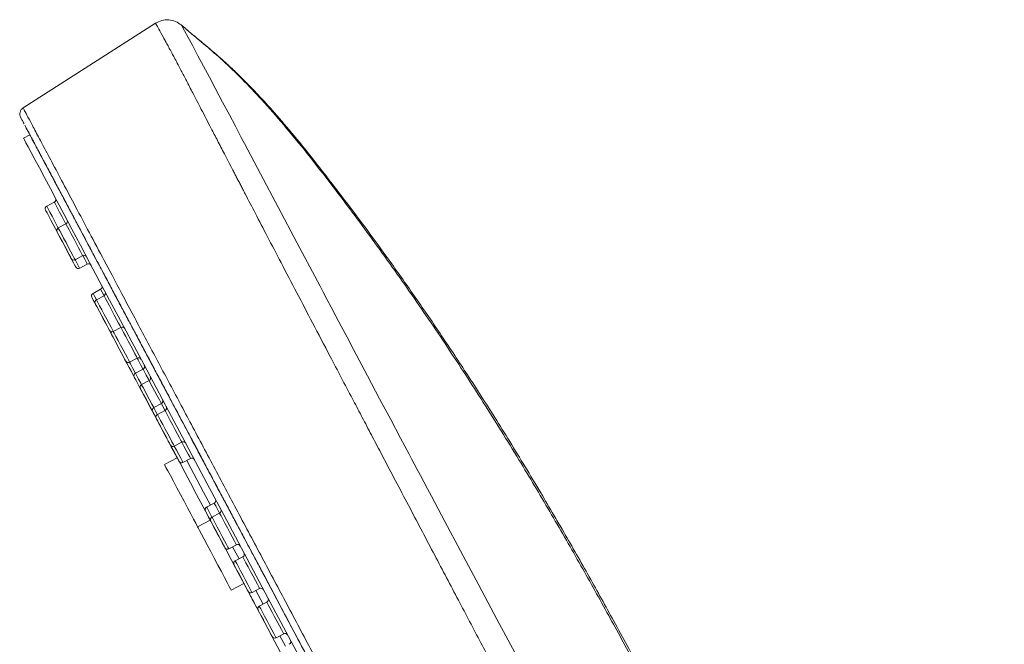
# Model space of a CAD drawing. Units: millimetres. Extents: x -256 to 773, y -691 to 1151.
# Drawn here: x -226 to -157, y 697 to 740 of the extents above; entities that cross this region are included whole.
import ezdxf

# ---------------------------------------------------------------- set-up
doc = ezdxf.new("R2010")
doc.units = ezdxf.units.MM

msp = doc.modelspace()

# ---------------------------------------------------------------- linework, layer by layer
at = {"color": 7, "linetype": 'Continuous', "lineweight": 18}
for p, q in [((-225.552, 733.88), (-216.322, 739.778)), ((-214.531, 739.637), (-214.542, 739.656)), ((-225.073, 731.998), (-225.515, 731.763)), ((-223.378, 727.32), (-223.908, 727.038)), ((-222.572, 725.804), (-223.102, 725.522)), ((-221.928, 723.315), (-221.399, 723.596)), ((-221.612, 722.719), (-221.082, 723.001)), ((-220.153, 721.254), (-220.683, 720.972)), ((-219.916, 720.808), (-220.446, 720.527)), ((-219.272, 718.319), (-218.743, 718.601)), ((-218.133, 716.176), (-217.603, 716.458)), ((-217.2, 715.699), (-217.729, 715.418)), ((-216.773, 714.897), (-217.303, 714.615)), ((-215.922, 713.296), (-216.452, 713.014)), ((-215.67, 712.822), (-216.2, 712.541)), ((-215.026, 710.333), (-214.496, 710.615)), ((-214.825, 709.529), (-215.708, 709.06)), ((-214.42, 709.193), (-213.89, 709.475)), ((-212.24, 706.371), (-212.769, 706.089)), ((-211.868, 705.672), (-212.398, 705.39)), ((-212.519, 705.191), (-213.402, 704.722)), ((-211.224, 703.183), (-210.694, 703.465)), ((-210.25, 702.628), (-210.779, 702.346)), ((-211.054, 700.307), (-210.171, 700.777)), ((-209.606, 700.139), (-209.076, 700.421)), ((-208.842, 699.342), (-209.341, 700.28)), ((-208.577, 699.482), (-209.107, 699.201)), ((-207.933, 696.993), (-207.403, 697.275)), ((-207.277, 696.398), (-207.668, 697.134))]:
    msp.add_line(p, q, dxfattribs=at)
at = {"color": 7, "linetype": 'Continuous', "lineweight": 18, "flags": 128}
for points in [[(-191.148, 695.66), (-192.55, 698.286), (-193.819, 700.666), (-195.083, 703.037), (-196.18, 705.094), (-197.11, 706.842), (-197.387, 707.362), (-197.645, 707.847), (-197.885, 708.299), (-198.107, 708.717), (-198.312, 709.101), (-198.498, 709.452), (-198.668, 709.771), (-199.262, 710.889), (-199.947, 712.179), (-200.719, 713.631), (-201.571, 715.237), (-202.538, 717.06), (-202.992, 717.916), (-203.404, 718.694), (-203.775, 719.394), (-204.106, 720.019), (-204.399, 720.571), (-204.655, 721.053), (-204.873, 721.465), (-205.057, 721.81), (-206.47, 724.471), (-207.793, 726.969), (-209.017, 729.287), (-210.137, 731.41), (-210.137, 731.41), (-210.137, 731.41), (-210.137, 731.41), (-210.216, 731.559), (-210.353, 731.819), (-210.546, 732.185), (-210.79, 732.649), (-211.188, 733.403), (-211.653, 734.285), (-212.169, 735.259), (-212.573, 736.02), (-212.979, 736.781), (-213.371, 737.514), (-213.736, 738.191), (-214.054, 738.779), (-214.307, 739.241), (-214.477, 739.546), (-214.531, 739.637)], [(-206.353, 695.726), (-207.423, 697.737), (-208.482, 699.729), (-209.528, 701.696), (-210.559, 703.635), (-211.572, 705.541), (-212.565, 707.408), (-213.536, 709.234), (-214.482, 711.014), (-215.402, 712.744), (-216.292, 714.419), (-217.152, 716.036), (-217.979, 717.591), (-218.771, 719.081), (-219.527, 720.502), (-220.244, 721.85), (-220.921, 723.124), (-221.556, 724.319), (-222.149, 725.433), (-222.697, 726.464), (-223.199, 727.408), (-223.654, 728.265), (-224.062, 729.031), (-224.42, 729.706), (-224.729, 730.287), (-224.988, 730.773), (-225.196, 731.163), (-225.352, 731.457), (-225.456, 731.653), (-225.508, 731.751), (-225.515, 731.763)], [(-225.073, 731.998), (-225.067, 731.986), (-225.015, 731.888), (-224.911, 731.693), (-224.755, 731.401), (-224.549, 731.012), (-224.291, 730.528), (-223.984, 729.949), (-223.626, 729.277), (-223.22, 728.514), (-222.767, 727.661), (-222.267, 726.72), (-221.721, 725.693), (-221.131, 724.584), (-220.498, 723.393), (-219.823, 722.125), (-219.109, 720.781), (-218.356, 719.365), (-217.567, 717.881), (-216.743, 716.331), (-215.886, 714.72), (-214.999, 713.051), (-214.082, 711.327), (-213.139, 709.553), (-212.171, 707.733), (-211.181, 705.871), (-210.171, 703.972), (-209.143, 702.039), (-208.1, 700.077), (-207.044, 698.091), (-205.978, 696.085)], [(-223.908, 727.038), (-223.882, 726.989), (-223.806, 726.846), (-223.687, 726.623), (-223.536, 726.338), (-223.365, 726.017), (-223.191, 725.689), (-223.1, 725.519)], [(-222.569, 725.798), (-222.661, 725.971), (-222.835, 726.299), (-223.006, 726.619), (-223.158, 726.904), (-223.276, 727.128), (-223.352, 727.271), (-223.378, 727.32)], [(-223.005, 724.913), (-223.012, 724.926), (-223.064, 725.025), (-223.164, 725.213), (-223.3, 725.468), (-223.457, 725.764), (-223.619, 726.068), (-223.768, 726.348), (-223.887, 726.572), (-223.964, 726.717), (-223.991, 726.768)], [(-221.399, 723.596), (-221.405, 723.609), (-221.457, 723.706), (-221.555, 723.891), (-221.692, 724.148), (-221.855, 724.454), (-222.029, 724.783), (-222.2, 725.103), (-222.351, 725.388), (-222.47, 725.612), (-222.546, 725.755), (-222.572, 725.804), (-222.572, 725.804)], [(-222.199, 723.397), (-222.206, 723.41), (-222.258, 723.509), (-222.358, 723.697), (-222.494, 723.952), (-222.651, 724.248), (-222.813, 724.552), (-222.961, 724.832), (-223.081, 725.056), (-223.158, 725.201), (-223.185, 725.252)], [(-223.102, 725.522), (-223.076, 725.473), (-223, 725.33), (-222.881, 725.106), (-222.73, 724.822), (-222.559, 724.501), (-222.385, 724.173), (-222.222, 723.867), (-222.085, 723.609), (-221.987, 723.424), (-221.935, 723.327), (-221.928, 723.315)], [(-221.882, 722.802), (-221.889, 722.815), (-221.942, 722.914), (-222.041, 723.101), (-222.177, 723.357), (-222.335, 723.652), (-222.496, 723.957), (-222.645, 724.236), (-222.764, 724.461), (-222.841, 724.606), (-222.868, 724.656)], [(-221.082, 723.001), (-221.089, 723.013), (-221.14, 723.11), (-221.239, 723.295), (-221.375, 723.553), (-221.399, 723.596)], [(-221.926, 723.31), (-221.905, 723.271), (-221.768, 723.014), (-221.67, 722.828), (-221.618, 722.731), (-221.612, 722.719)], [(-220.683, 720.972), (-220.657, 720.923), (-220.581, 720.78), (-220.462, 720.556), (-220.451, 720.536)], [(-219.924, 720.823), (-219.932, 720.838), (-220.051, 721.062), (-220.127, 721.205), (-220.153, 721.254)], [(-218.743, 718.601), (-218.749, 718.613), (-218.801, 718.71), (-218.899, 718.896), (-219.036, 719.153), (-219.199, 719.459), (-219.373, 719.787), (-219.544, 720.108), (-219.695, 720.393), (-219.814, 720.616), (-219.89, 720.759), (-219.916, 720.808), (-219.916, 720.808)], [(-219.78, 718.847), (-219.786, 718.86), (-219.839, 718.959), (-219.939, 719.147), (-220.075, 719.402), (-220.232, 719.698), (-220.394, 720.002), (-220.542, 720.281), (-220.662, 720.506), (-220.739, 720.651), (-220.765, 720.701)], [(-219.543, 718.402), (-219.549, 718.415), (-219.602, 718.514), (-219.702, 718.701), (-219.838, 718.957), (-219.995, 719.252), (-220.157, 719.557), (-220.305, 719.836), (-220.425, 720.061), (-220.502, 720.206), (-220.529, 720.256)], [(-220.446, 720.527), (-220.42, 720.478), (-220.344, 720.335), (-220.225, 720.111), (-220.074, 719.826), (-219.903, 719.505), (-219.729, 719.177), (-219.566, 718.871), (-219.429, 718.614), (-219.33, 718.429), (-219.279, 718.332), (-219.272, 718.319)], [(-218.941, 717.269), (-218.947, 717.282), (-219, 717.381), (-219.1, 717.568), (-219.235, 717.824), (-219.393, 718.12), (-219.554, 718.424), (-219.703, 718.703), (-219.822, 718.928), (-219.9, 719.073), (-219.926, 719.123)], [(-218.403, 716.259), (-218.41, 716.271), (-218.463, 716.37), (-218.562, 716.558), (-218.698, 716.813), (-218.855, 717.109), (-219.017, 717.413), (-219.166, 717.693), (-219.285, 717.917), (-219.362, 718.063), (-219.389, 718.113)], [(-219.272, 718.319), (-219.204, 718.192), (-219.085, 717.968), (-218.934, 717.683), (-218.763, 717.362), (-218.589, 717.034), (-218.426, 716.728), (-218.289, 716.471), (-218.191, 716.285), (-218.139, 716.188), (-218.133, 716.176)], [(-217.603, 716.458), (-217.61, 716.47), (-217.661, 716.567), (-217.76, 716.752), (-217.896, 717.01), (-218.059, 717.316), (-218.234, 717.644), (-218.404, 717.965), (-218.556, 718.25), (-218.675, 718.473), (-218.746, 718.608)], [(-217.716, 714.966), (-217.723, 714.979), (-217.775, 715.078), (-217.875, 715.265), (-218.011, 715.521), (-218.168, 715.817), (-218.33, 716.121), (-218.479, 716.4), (-218.598, 716.625), (-218.675, 716.77), (-218.702, 716.82)], [(-218.135, 716.181), (-218.076, 716.07), (-217.902, 715.742), (-217.739, 715.435), (-217.729, 715.418)], [(-217.2, 715.699), (-217.209, 715.717), (-217.372, 716.023), (-217.546, 716.351), (-217.603, 716.458)], [(-217.729, 715.418), (-217.703, 715.368), (-217.627, 715.226), (-217.508, 715.002), (-217.357, 714.717), (-217.304, 714.617)], [(-216.773, 714.897), (-216.827, 714.999), (-216.979, 715.284), (-217.098, 715.507), (-217.174, 715.65), (-217.2, 715.699)], [(-216.826, 713.293), (-216.833, 713.305), (-216.886, 713.405), (-216.985, 713.592), (-217.121, 713.848), (-217.278, 714.143), (-217.44, 714.448), (-217.589, 714.727), (-217.708, 714.952), (-217.785, 715.097), (-217.812, 715.147)], [(-217.303, 714.615), (-217.277, 714.566), (-217.201, 714.423), (-217.082, 714.199), (-216.93, 713.914), (-216.76, 713.594), (-216.585, 713.266), (-216.452, 713.014)], [(-215.917, 713.287), (-216.055, 713.547), (-216.23, 713.875), (-216.4, 714.196), (-216.552, 714.481), (-216.671, 714.705), (-216.747, 714.848), (-216.773, 714.897)], [(-216.399, 712.49), (-216.406, 712.503), (-216.459, 712.602), (-216.559, 712.789), (-216.694, 713.045), (-216.852, 713.341), (-217.013, 713.645), (-217.162, 713.924), (-217.281, 714.149), (-217.359, 714.294), (-217.385, 714.344)], [(-215.929, 711.605), (-215.936, 711.618), (-215.988, 711.717), (-216.088, 711.904), (-216.224, 712.16), (-216.381, 712.456), (-216.543, 712.76), (-216.691, 713.039), (-216.811, 713.264), (-216.888, 713.409), (-216.915, 713.459)], [(-215.67, 712.822), (-215.701, 712.88), (-215.82, 713.104), (-215.896, 713.247), (-215.922, 713.296)], [(-215.548, 710.89), (-215.555, 710.902), (-215.608, 711.001), (-215.708, 711.189), (-215.843, 711.444), (-216.001, 711.74), (-216.162, 712.044), (-216.311, 712.324), (-216.43, 712.548), (-216.508, 712.694), (-216.534, 712.744)], [(-216.452, 713.014), (-216.426, 712.965), (-216.35, 712.823), (-216.231, 712.599), (-216.206, 712.551)], [(-216.2, 712.541), (-216.174, 712.492), (-216.098, 712.349), (-215.979, 712.125), (-215.827, 711.84), (-215.657, 711.52), (-215.482, 711.191), (-215.32, 710.885), (-215.183, 710.628), (-215.084, 710.443), (-215.033, 710.346), (-215.026, 710.333)], [(-214.496, 710.615), (-214.503, 710.627), (-214.555, 710.724), (-214.653, 710.91), (-214.79, 711.167), (-214.953, 711.473), (-215.127, 711.801), (-215.298, 712.122), (-215.449, 712.407), (-215.568, 712.631), (-215.644, 712.773), (-215.67, 712.822), (-215.67, 712.822)], [(-215.297, 710.416), (-215.303, 710.429), (-215.356, 710.528), (-215.456, 710.715), (-215.592, 710.971), (-215.749, 711.267), (-215.911, 711.571), (-216.059, 711.85), (-216.179, 712.075), (-216.256, 712.22), (-216.283, 712.27)], [(-214.69, 709.276), (-214.697, 709.288), (-214.75, 709.388), (-214.849, 709.575), (-214.985, 709.831), (-215.143, 710.126), (-215.304, 710.431), (-215.453, 710.71), (-215.572, 710.935), (-215.65, 711.08), (-215.676, 711.13)], [(-207.269, 695.319), (-208.01, 696.712), (-208.732, 698.07), (-209.432, 699.387), (-210.107, 700.656), (-210.754, 701.872), (-211.369, 703.029), (-211.951, 704.123), (-212.496, 705.149), (-213.002, 706.101), (-213.467, 706.976), (-213.889, 707.769), (-214.266, 708.478), (-214.596, 709.099), (-214.878, 709.629), (-215.111, 710.066), (-215.292, 710.408), (-215.423, 710.653), (-215.501, 710.801), (-215.528, 710.85)], [(-214.825, 709.529), (-214.93, 709.727), (-215.092, 710.031), (-215.241, 710.311), (-215.36, 710.535), (-215.437, 710.68), (-215.464, 710.731)], [(-214.825, 709.529), (-214.92, 709.708), (-215.082, 710.012), (-215.23, 710.291), (-215.35, 710.516), (-215.427, 710.661), (-215.454, 710.711)], [(-213.89, 709.475), (-213.897, 709.487), (-213.948, 709.584), (-214.047, 709.769), (-214.184, 710.027), (-214.346, 710.333), (-214.496, 710.614)], [(-215.026, 710.333), (-214.876, 710.051), (-214.713, 709.745), (-214.577, 709.488), (-214.478, 709.302), (-214.426, 709.206), (-214.42, 709.193)], [(-212.505, 706.23), (-212.984, 707.131), (-213.446, 708.001), (-213.866, 708.79), (-214.155, 709.334)], [(-213.402, 704.722), (-213.422, 704.761), (-213.529, 704.961), (-213.682, 705.25), (-213.876, 705.614), (-214.1, 706.035), (-214.345, 706.495), (-214.598, 706.972), (-214.848, 707.443), (-215.084, 707.886), (-215.294, 708.282), (-215.469, 708.61), (-215.6, 708.856), (-215.681, 709.008), (-215.708, 709.06)], [(-211.872, 705.679), (-212.019, 705.955), (-212.138, 706.179), (-212.214, 706.322), (-212.24, 706.371)], [(-211.866, 703.965), (-211.873, 703.977), (-211.926, 704.076), (-212.025, 704.264), (-212.161, 704.519), (-212.319, 704.815), (-212.48, 705.119), (-212.629, 705.399), (-212.748, 705.623), (-212.825, 705.768), (-212.852, 705.819)], [(-212.769, 706.089), (-212.743, 706.04), (-212.668, 705.897), (-212.549, 705.674), (-212.399, 705.392)], [(-210.694, 703.465), (-210.701, 703.477), (-210.752, 703.574), (-210.851, 703.759), (-210.988, 704.016), (-211.151, 704.323), (-211.325, 704.651), (-211.496, 704.971), (-211.647, 705.256), (-211.766, 705.48), (-211.842, 705.623), (-211.868, 705.672), (-211.868, 705.672)], [(-211.495, 703.266), (-211.501, 703.278), (-211.554, 703.377), (-211.654, 703.565), (-211.79, 703.82), (-211.947, 704.116), (-212.109, 704.42), (-212.257, 704.7), (-212.377, 704.924), (-212.454, 705.069), (-212.481, 705.12)], [(-212.398, 705.39), (-212.372, 705.341), (-212.296, 705.198), (-212.177, 704.975), (-212.025, 704.69), (-211.855, 704.369), (-211.68, 704.041), (-211.518, 703.735), (-211.381, 703.478), (-211.282, 703.292), (-211.231, 703.195), (-211.224, 703.183)], [(-213.127, 704.205), (-213.268, 704.471), (-213.361, 704.645), (-213.4, 704.719), (-213.402, 704.722)], [(-211.054, 700.307), (-211.056, 700.311), (-211.099, 700.391), (-211.194, 700.571), (-211.338, 700.841), (-211.523, 701.189), (-211.741, 701.6), (-211.982, 702.053), (-212.235, 702.528), (-212.487, 703.002), (-212.727, 703.453), (-212.944, 703.861), (-213.127, 704.205)], [(-210.514, 702.487), (-210.742, 702.916), (-210.959, 703.324)], [(-210.779, 702.346), (-210.753, 702.297), (-210.677, 702.155), (-210.558, 701.931), (-210.407, 701.646), (-210.236, 701.325), (-210.062, 700.997), (-209.899, 700.691), (-209.762, 700.434), (-209.664, 700.248), (-209.612, 700.151), (-209.606, 700.139)], [(-209.076, 700.421), (-209.082, 700.433), (-209.134, 700.53), (-209.233, 700.715), (-209.369, 700.973), (-209.532, 701.279), (-209.707, 701.607), (-209.877, 701.928), (-210.029, 702.213), (-210.148, 702.436), (-210.224, 702.579), (-210.25, 702.628), (-210.25, 702.628)], [(-209.876, 700.222), (-209.883, 700.234), (-209.936, 700.333), (-210.035, 700.521), (-210.171, 700.776), (-210.328, 701.072), (-210.49, 701.376), (-210.639, 701.656), (-210.758, 701.88), (-210.835, 702.026), (-210.862, 702.076)], [(-210.146, 700.729), (-210.152, 700.741), (-210.171, 700.777)], [(-209.704, 699.897), (-209.786, 700.052), (-209.867, 700.205), (-209.896, 700.258)], [(-209.204, 698.958), (-209.316, 699.168), (-209.469, 699.456), (-209.594, 699.691), (-209.675, 699.844), (-209.704, 699.897)], [(-207.403, 697.275), (-207.41, 697.287), (-207.462, 697.384), (-207.56, 697.57), (-207.697, 697.827), (-207.86, 698.133), (-208.034, 698.461), (-208.205, 698.782), (-208.356, 699.067), (-208.475, 699.291), (-208.551, 699.433), (-208.577, 699.482), (-208.577, 699.482)], [(-208.204, 697.076), (-208.21, 697.089), (-208.263, 697.188), (-208.363, 697.375), (-208.499, 697.631), (-208.656, 697.927), (-208.818, 698.231), (-208.966, 698.51), (-209.086, 698.735), (-209.163, 698.88), (-209.19, 698.93)], [(-209.107, 699.201), (-209.081, 699.152), (-209.005, 699.009), (-208.886, 698.785), (-208.734, 698.5), (-208.564, 698.18), (-208.389, 697.851), (-208.227, 697.545), (-208.09, 697.288), (-207.991, 697.103), (-207.94, 697.006), (-207.933, 696.993)]]:
    msp.add_lwpolyline(points, dxfattribs=at)
at = {"color": 7, "linetype": 'Continuous', "lineweight": 18}
for centre, start, end in [((-223.814, 726.862), 118, 208), ((-223.472, 727.496), 298, 28), ((-222.666, 725.98), 298, 28), ((-223.008, 725.345), 118, 208), ((-221.305, 723.42), 28, 118), ((-222.022, 723.491), 208, 298), ((-221.706, 722.896), 208, 298), ((-220.988, 722.824), 28, 118), ((-220.247, 721.43), 298, 28), ((-220.589, 720.795), 118, 208), ((-220.01, 720.985), 298, 28), ((-220.352, 720.35), 118, 208), ((-219.366, 718.496), 208, 298), ((-219.213, 718.207), 153.09792, 208), ((-218.649, 718.424), 28, 118), ((-218.227, 716.353), 208, 298), ((-217.509, 716.281), 28, 118), ((-217.294, 715.876), 298, 28), ((-217.636, 715.241), 118, 208), ((-217.209, 714.438), 118, 208), ((-216.867, 715.073), 298, 28), ((-216.016, 713.473), 298, 28), ((-216.358, 712.838), 118, 208), ((-216.106, 712.364), 118, 208), ((-215.764, 712.999), 298, 28), ((-214.403, 710.439), 28, 118), ((-215.12, 710.51), 208, 298), ((-214.514, 709.37), 208, 298), ((-213.796, 709.298), 28, 118), ((-212.334, 706.547), 298, 28), ((-212.676, 705.913), 118, 208), ((-211.962, 705.849), 298, 28), ((-212.304, 705.214), 118, 208), ((-211.318, 703.359), 208, 298), ((-210.6, 703.288), 28, 118), ((-210.685, 702.17), 118, 208), ((-210.343, 702.805), 298, 28), ((-209.7, 700.316), 208, 298), ((-208.982, 700.244), 28, 118), ((-208.671, 699.659), 298, 28), ((-209.013, 699.024), 118, 208), ((-208.027, 697.17), 208, 298), ((-207.309, 697.099), 28, 118), ((-207.106, 696.716), 298, 28)]:
    msp.add_arc(centre, 0.2, start, end, dxfattribs=at)
for points, knots in [([(-214.542, 739.656), (-214.668, 739.745), (-214.927, 739.928), (-215.404, 740.034), (-215.895, 739.998), (-216.182, 739.85), (-216.322, 739.778)], [0, 0, 0, 0, 0.240668, 0.496032, 0.753536, 1, 1, 1, 1]), ([(-173.554, 659.182), (-173.891, 659.781), (-174.549, 660.954), (-175.591, 662.804), (-176.666, 664.722), (-177.753, 666.689), (-178.815, 668.629), (-179.868, 670.573), (-180.949, 672.59), (-182.125, 674.792), (-183.404, 677.202), (-184.41, 679.1), (-185.096, 680.398), (-185.431, 681.032), (-185.782, 681.696), (-186.149, 682.391), (-186.533, 683.118), (-186.933, 683.875), (-187.35, 684.663), (-188.118, 686.117), (-189.289, 688.336), (-190.772, 691.146), (-192.252, 693.95), (-193.709, 696.713), (-195.268, 699.672), (-196.917, 702.803), (-198.641, 706.078), (-199.911, 708.492), (-200.717, 710.024), (-201.046, 710.65), (-201.371, 711.267), (-201.69, 711.874), (-202.004, 712.472), (-202.312, 713.058), (-203.043, 714.447), (-204.082, 716.425), (-205.367, 718.873), (-206.508, 721.05), (-207.562, 723.063), (-208.524, 724.903), (-209.355, 726.496), (-209.908, 727.558), (-210.237, 728.191), (-210.384, 728.473), (-210.527, 728.749), (-210.667, 729.019), (-210.805, 729.283), (-211.099, 729.85), (-211.509, 730.639), (-212.01, 731.604), (-212.555, 732.654), (-213.137, 733.775), (-213.709, 734.874), (-214.169, 735.759), (-214.526, 736.444), (-214.805, 736.975), (-215.012, 737.369), (-215.161, 737.648), (-215.274, 737.855), (-215.368, 738.029), (-215.458, 738.196), (-215.545, 738.354), (-215.626, 738.505), (-215.704, 738.648), (-215.886, 738.984), (-216.105, 739.386), (-216.287, 739.718), (-216.31, 739.758), (-216.322, 739.778)], [0, 0, 0, 0, 0.025636, 0.050175, 0.073972, 0.097431, 0.119593, 0.139612, 0.160602, 0.182859, 0.206589, 0.231772, 0.237476, 0.243438, 0.24966, 0.256142, 0.262881, 0.269878, 0.277128, 0.284628, 0.309823, 0.337551, 0.360398, 0.385077, 0.411629, 0.439926, 0.469822, 0.501436, 0.507434, 0.513396, 0.519312, 0.52517, 0.53096, 0.536678, 0.54232, 0.571856, 0.596082, 0.618597, 0.642258, 0.66387, 0.683454, 0.701038, 0.704849, 0.708619, 0.712351, 0.716042, 0.719695, 0.723308, 0.739808, 0.75378, 0.767092, 0.789772, 0.811153, 0.828835, 0.84439, 0.857544, 0.868117, 0.875995, 0.881495, 0.887016, 0.892557, 0.898115, 0.903686, 0.909268, 0.914857, 0.945644, 0.973008, 1, 1, 1, 1]), ([(-214.542, 739.656), (-214.54, 739.655), (-214.538, 739.653), (-214.537, 739.65), (-214.537, 739.65)], [0, 0, 0, 0, 0.9355819, 1, 1, 1, 1]), ([(-118.975, 525.962), (-119.475, 527.836), (-120.641, 532.206), (-122.485, 539.008), (-124.491, 546.285), (-126.337, 552.831), (-128.01, 558.628), (-129.496, 563.671), (-130.931, 568.44), (-132.492, 573.521), (-134.184, 578.9), (-136.021, 584.575), (-137.809, 589.954), (-139.549, 595.058), (-141.271, 599.99), (-142.97, 604.751), (-144.649, 609.35), (-146.277, 613.722), (-147.865, 617.904), (-149.419, 621.924), (-150.913, 625.722), (-152.348, 629.309), (-153.715, 632.673), (-155.025, 635.85), (-156.261, 638.802), (-157.648, 642.068), (-159.259, 645.803), (-161.171, 650.157), (-163.213, 654.726), (-165.1, 658.877), (-166.811, 662.588), (-168.34, 665.869), (-169.98, 669.347), (-171.746, 673.048), (-173.336, 676.334), (-174.72, 679.157), (-175.872, 681.486), (-177.094, 683.93), (-178.397, 686.505), (-179.813, 689.262), (-181.344, 692.196), (-183.008, 695.324), (-184.795, 698.61), (-186.713, 702.052), (-188.743, 705.586), (-190.952, 709.303), (-193.315, 713.116), (-195.845, 717.019), (-198.471, 720.888), (-201.205, 724.73), (-203.654, 728.006), (-205.716, 730.658), (-207.338, 732.651), (-208.864, 734.394), (-210.281, 735.886), (-211.596, 737.145), (-212.836, 738.226), (-213.806, 739.027), (-214.36, 739.504), (-214.534, 739.654)], [0, 0, 0, 0, 0.024527, 0.057206, 0.089147, 0.119988, 0.143234, 0.165456, 0.18649, 0.206228, 0.232683, 0.257809, 0.281671, 0.304378, 0.326005, 0.347749, 0.368318, 0.387924, 0.40675, 0.424909, 0.442429, 0.45838, 0.473772, 0.488351, 0.50184, 0.514252, 0.533238, 0.553317, 0.574495, 0.596734, 0.611314, 0.626606, 0.642869, 0.660251, 0.678725, 0.689156, 0.700118, 0.711656, 0.723773, 0.736655, 0.750892, 0.765644, 0.781487, 0.798193, 0.815482, 0.833031, 0.852889, 0.872237, 0.89192, 0.912145, 0.932034, 0.943881, 0.954938, 0.964877, 0.973675, 0.981778, 0.989376, 0.996672, 1, 1, 1, 1]), ([(-118.975, 525.963), (-119.475, 527.836), (-120.641, 532.206), (-122.485, 539.008), (-124.491, 546.285), (-126.337, 552.831), (-128.01, 558.628), (-129.496, 563.671), (-130.931, 568.44), (-132.492, 573.521), (-134.184, 578.9), (-136.021, 584.575), (-137.809, 589.954), (-139.549, 595.058), (-141.271, 599.99), (-142.97, 604.751), (-144.649, 609.35), (-146.277, 613.721), (-147.865, 617.904), (-149.419, 621.924), (-150.913, 625.722), (-152.348, 629.309), (-153.715, 632.673), (-155.025, 635.849), (-156.261, 638.802), (-157.648, 642.068), (-159.259, 645.803), (-161.171, 650.157), (-163.213, 654.726), (-165.1, 658.877), (-166.811, 662.588), (-168.34, 665.869), (-169.98, 669.347), (-171.746, 673.048), (-173.336, 676.334), (-174.72, 679.157), (-175.872, 681.486), (-177.094, 683.93), (-178.397, 686.505), (-179.813, 689.262), (-181.344, 692.196), (-183.008, 695.324), (-184.795, 698.61), (-186.713, 702.052), (-188.743, 705.586), (-190.952, 709.303), (-193.315, 713.116), (-195.845, 717.019), (-198.471, 720.888), (-201.205, 724.73), (-203.654, 728.006), (-205.716, 730.658), (-207.338, 732.651), (-208.864, 734.394), (-210.281, 735.886), (-211.596, 737.145), (-212.836, 738.226), (-213.803, 739.024), (-214.354, 739.499), (-214.524, 739.645)], [0, 0, 0, 0, 0.024527, 0.057208, 0.089151, 0.119994, 0.143242, 0.165465, 0.1865, 0.206239, 0.232696, 0.257824, 0.281687, 0.304397, 0.326024, 0.34777, 0.36834, 0.387948, 0.406775, 0.424935, 0.442455, 0.458408, 0.4738, 0.488381, 0.50187, 0.514284, 0.533271, 0.553351, 0.57453, 0.596771, 0.611351, 0.626645, 0.642909, 0.660292, 0.678767, 0.689198, 0.700161, 0.7117, 0.723817, 0.736701, 0.750938, 0.765691, 0.781535, 0.798242, 0.815533, 0.833082, 0.852942, 0.872292, 0.891975, 0.912202, 0.932093, 0.94394, 0.954998, 0.964937, 0.973736, 0.981839, 0.989437, 0.996735, 1, 1, 1, 1]), ([(-118.838, 526), (-119.378, 528.011), (-120.468, 532.073), (-122.132, 538.196), (-123.829, 544.361), (-125.546, 550.488), (-127.268, 556.501), (-128.974, 562.325), (-130.642, 567.884), (-132.39, 573.573), (-134.231, 579.411), (-136.194, 585.45), (-138.153, 591.307), (-140.113, 597.007), (-142.153, 602.783), (-144.281, 608.652), (-146.511, 614.632), (-148.772, 620.539), (-151.075, 626.4), (-153.398, 632.162), (-155.679, 637.669), (-157.875, 642.838), (-160.003, 647.737), (-162.107, 652.486), (-164.211, 657.158), (-166.321, 661.767), (-168.466, 666.381), (-170.678, 671.068), (-172.996, 675.894), (-175.457, 680.922), (-177.625, 685.251), (-179.488, 688.893), (-181.027, 691.852), (-182.715, 695.034), (-184.464, 698.26), (-186.24, 701.456), (-187.602, 703.844), (-188.697, 705.726), (-189.551, 707.177), (-190.574, 708.884), (-191.64, 710.629), (-192.97, 712.765), (-194.544, 715.224), (-196.38, 717.997), (-198.179, 720.626), (-199.952, 723.136), (-201.668, 725.492), (-203.375, 727.765), (-205.026, 729.902), (-206.59, 731.849), (-207.954, 733.455), (-209.092, 734.707), (-210.027, 735.675), (-210.795, 736.429), (-211.469, 737.052), (-212.209, 737.707), (-212.975, 738.352), (-213.689, 738.941), (-214.073, 739.262), (-214.215, 739.381)], [0, 0, 0, 0, 0.026485, 0.053507, 0.080732, 0.107827, 0.134457, 0.160307, 0.185029, 0.208296, 0.236019, 0.262917, 0.28907, 0.314598, 0.339597, 0.367001, 0.394017, 0.420786, 0.447471, 0.474138, 0.499818, 0.523304, 0.545588, 0.567766, 0.58939, 0.610777, 0.632247, 0.65412, 0.676716, 0.700355, 0.725343, 0.738312, 0.752391, 0.767776, 0.784135, 0.799076, 0.814296, 0.819102, 0.826775, 0.835727, 0.84441, 0.852793, 0.86773, 0.881562, 0.895103, 0.908247, 0.920667, 0.932181, 0.944406, 0.955026, 0.963947, 0.971209, 0.97655, 0.981058, 0.984906, 0.988226, 0.993623, 0.997645, 1, 1, 1, 1]), ([(-225.552, 733.88), (-225.6, 733.843), (-225.697, 733.765), (-225.778, 733.589), (-225.794, 733.396), (-225.748, 733.28), (-225.725, 733.224)], [0, 0, 0, 0, 0.241275, 0.50023, 0.759057, 1, 1, 1, 1]), ([(-225.552, 733.88), (-225.539, 733.856), (-225.514, 733.808), (-225.306, 733.418), (-224.973, 732.791), (-224.502, 731.904), (-223.904, 730.781), (-223.187, 729.432), (-222.362, 727.88), (-221.443, 726.151), (-220.444, 724.273), (-219.296, 722.114), (-217.987, 719.652), (-216.503, 716.861), (-214.95, 713.94), (-213.336, 710.905), (-211.676, 707.782), (-209.98, 704.593), (-208.262, 701.362), (-206.531, 698.107), (-204.799, 694.848), (-203.074, 691.604), (-201.369, 688.398), (-199.695, 685.25), (-198.06, 682.175), (-196.468, 679.181), (-194.922, 676.274), (-193.783, 674.131), (-193.029, 672.714), (-192.645, 671.991), (-192.278, 671.301), (-191.929, 670.643), (-191.596, 670.018), (-191.28, 669.423), (-190.98, 668.86), (-190.519, 667.992), (-189.941, 666.906), (-189.274, 665.651), (-188.738, 664.642), (-188.338, 663.89), (-188.107, 663.455), (-188.003, 663.261), (-187.977, 663.211), (-187.971, 663.2), (-187.969, 663.196), (-187.968, 663.196), (-187.968, 663.195), (-187.968, 663.195), (-187.969, 663.167), (-187.94, 663.155), (-187.917, 663.092), (-187.87, 663.015), (-187.796, 662.869), (-187.66, 662.616), (-187.42, 662.164), (-186.996, 661.367), (-186.572, 660.568), (-186.2, 659.87), (-185.97, 659.437), (-185.728, 658.982), (-185.437, 658.436), (-185.13, 657.858), (-184.848, 657.327), (-184.65, 656.955), (-184.523, 656.716), (-184.393, 656.471), (-184.032, 655.789), (-183.711, 655.185), (-183.455, 654.703)], [0, 0, 0, 0, 0.0301112, 0.0605863, 0.0912694, 0.12201, 0.1526466, 0.1830179, 0.2129569, 0.2423443, 0.2711049, 0.2990708, 0.3329936, 0.366153, 0.3988335, 0.4310096, 0.4627285, 0.4940068, 0.5248298, 0.5552282, 0.5852486, 0.6148794, 0.6440785, 0.6728026, 0.7010314, 0.7288442, 0.7563219, 0.7835263, 0.7909682, 0.7981314, 0.8050174, 0.8116295, 0.8179696, 0.8240398, 0.8298413, 0.8353758, 0.8510446, 0.8641212, 0.8758534, 0.8842557, 0.8893118, 0.8905803, 0.8908986, 0.8909792, 0.8909996, 0.891005, 0.8910064, 0.8910067, 0.8910072, 0.8915287, 0.8920502, 0.8928703, 0.8943355, 0.896953, 0.9016328, 0.9100047, 0.9249965, 0.9303619, 0.9357328, 0.9411087, 0.9475567, 0.9566226, 0.963672, 0.9686987, 0.9717012, 0.9734426, 0.9788319, 1, 1, 1, 1]), ([(-225.725, 733.224), (-225.719, 733.213), (-225.707, 733.19), (-225.628, 733.042), (-225.529, 732.855), (-225.487, 732.776)], [0, 0, 0, 0, 0.345283, 0.724201, 1, 1, 1, 1]), ([(-225.435, 732.679), (-225.433, 732.676), (-225.377, 732.57), (-225.212, 732.26), (-224.919, 731.708), (-224.613, 731.133), (-224.329, 730.6), (-224.144, 730.251), (-223.967, 729.918), (-223.776, 729.558), (-223.555, 729.144), (-223.307, 728.676), (-222.891, 727.894), (-222.27, 726.725), (-221.62, 725.504), (-221.18, 724.677), (-220.987, 724.314), (-220.791, 723.944), (-220.591, 723.569), (-220.389, 723.188), (-220.158, 722.755), (-219.806, 722.091), (-219.343, 721.221), (-218.811, 720.22), (-218.348, 719.351), (-217.958, 718.617), (-217.64, 718.019), (-217.378, 717.527), (-217.095, 716.994), (-216.762, 716.369), (-216.094, 715.111), (-215.114, 713.269), (-214.076, 711.316), (-213.288, 709.833), (-212.795, 708.906), (-212.325, 708.023), (-211.891, 707.206), (-211.492, 706.457), (-211.081, 705.684), (-210.675, 704.919), (-210.291, 704.198), (-209.964, 703.582), (-209.627, 702.948), (-209.213, 702.169), (-208.689, 701.183), (-208.052, 699.987), (-207.302, 698.576), (-206.592, 697.241), (-205.968, 696.066), (-205.473, 695.137), (-204.997, 694.24), (-204.538, 693.377), (-204.097, 692.548), (-203.674, 691.753), (-203.27, 690.993), (-202.775, 690.062), (-202.161, 688.907), (-201.4, 687.476), (-200.574, 685.923), (-199.658, 684.199), (-198.692, 682.383), (-197.754, 680.619), (-196.945, 679.096), (-196.295, 677.874), (-195.764, 676.876), (-195.271, 675.949), (-194.737, 674.944), (-194.12, 673.784), (-193.425, 672.477), (-192.688, 671.092), (-191.845, 669.505), (-190.962, 667.845), (-190.074, 666.176), (-189.318, 664.753), (-188.647, 663.491), (-188.02, 662.313), (-187.388, 661.124), (-186.804, 660.025), (-186.333, 659.139), (-185.941, 658.401), (-185.568, 657.7), (-185.177, 656.964), (-184.816, 656.286), (-184.513, 655.716), (-184.262, 655.243), (-184.113, 654.963), (-184.046, 654.837)], [0, 0, 0, 0, 0.000723, 0.023851, 0.044491, 0.071245, 0.082531, 0.092265, 0.100448, 0.108993, 0.119649, 0.130314, 0.140986, 0.170457, 0.199942, 0.205907, 0.211858, 0.217796, 0.22372, 0.229631, 0.235527, 0.243552, 0.259398, 0.273392, 0.285532, 0.294805, 0.302601, 0.308919, 0.313761, 0.322932, 0.332478, 0.360351, 0.389027, 0.399647, 0.41008, 0.419709, 0.428532, 0.436552, 0.443766, 0.453164, 0.460714, 0.466416, 0.472368, 0.480385, 0.490467, 0.502614, 0.516825, 0.533101, 0.542665, 0.55188, 0.560746, 0.569263, 0.577431, 0.58525, 0.592721, 0.599843, 0.612688, 0.626747, 0.64202, 0.658509, 0.677766, 0.69602, 0.711351, 0.723758, 0.733241, 0.741952, 0.752375, 0.76451, 0.778356, 0.793913, 0.809162, 0.830377, 0.849514, 0.866575, 0.88061, 0.89517, 0.910256, 0.925866, 0.938293, 0.946038, 0.956348, 0.967894, 0.977898, 0.986584, 0.993951, 1, 1, 1, 1]), ([(-210.075, 703.791), (-210.156, 703.944), (-210.371, 704.347), (-210.732, 705.027), (-211.175, 705.86), (-211.663, 706.777), (-212.193, 707.775), (-212.754, 708.829), (-213.311, 709.878), (-213.873, 710.934), (-214.408, 711.94), (-214.908, 712.88), (-215.375, 713.76), (-215.856, 714.663), (-216.28, 715.462), (-216.628, 716.117), (-216.884, 716.598), (-217.134, 717.067), (-217.377, 717.525), (-217.615, 717.971), (-217.811, 718.34), (-217.993, 718.684), (-218.21, 719.091), (-218.54, 719.711), (-218.945, 720.473), (-219.403, 721.335), (-219.841, 722.159), (-220.23, 722.889), (-220.55, 723.491), (-220.83, 724.018), (-221.104, 724.533), (-221.346, 724.988), (-221.557, 725.386), (-221.741, 725.731), (-221.921, 726.069), (-222.097, 726.401), (-222.27, 726.726), (-222.465, 727.092), (-222.757, 727.642), (-223.111, 728.308), (-223.47, 728.984), (-223.75, 729.511), (-223.962, 729.909), (-224.114, 730.195), (-224.208, 730.371), (-224.296, 730.537), (-224.394, 730.722), (-224.518, 730.954), (-224.669, 731.239), (-224.837, 731.554), (-224.981, 731.826), (-225.053, 731.961), (-225.073, 731.998)], [0, 0, 0, 0, 0.011052, 0.029223, 0.049647, 0.072323, 0.09725, 0.12443, 0.15231, 0.177927, 0.206829, 0.232054, 0.253603, 0.278744, 0.306989, 0.321087, 0.334995, 0.348715, 0.362244, 0.375584, 0.388734, 0.395676, 0.406994, 0.426299, 0.453593, 0.479878, 0.510842, 0.536939, 0.556191, 0.575505, 0.594881, 0.614319, 0.628211, 0.642133, 0.656088, 0.670073, 0.684089, 0.698137, 0.718537, 0.75913, 0.793988, 0.823109, 0.846495, 0.864146, 0.876062, 0.880398, 0.896655, 0.913229, 0.929451, 0.95974, 0.988722, 1, 1, 1, 1])]:
    msp.add_open_spline(points, degree=3, knots=knots, dxfattribs=at)

doc.saveas('drawing.dxf')
